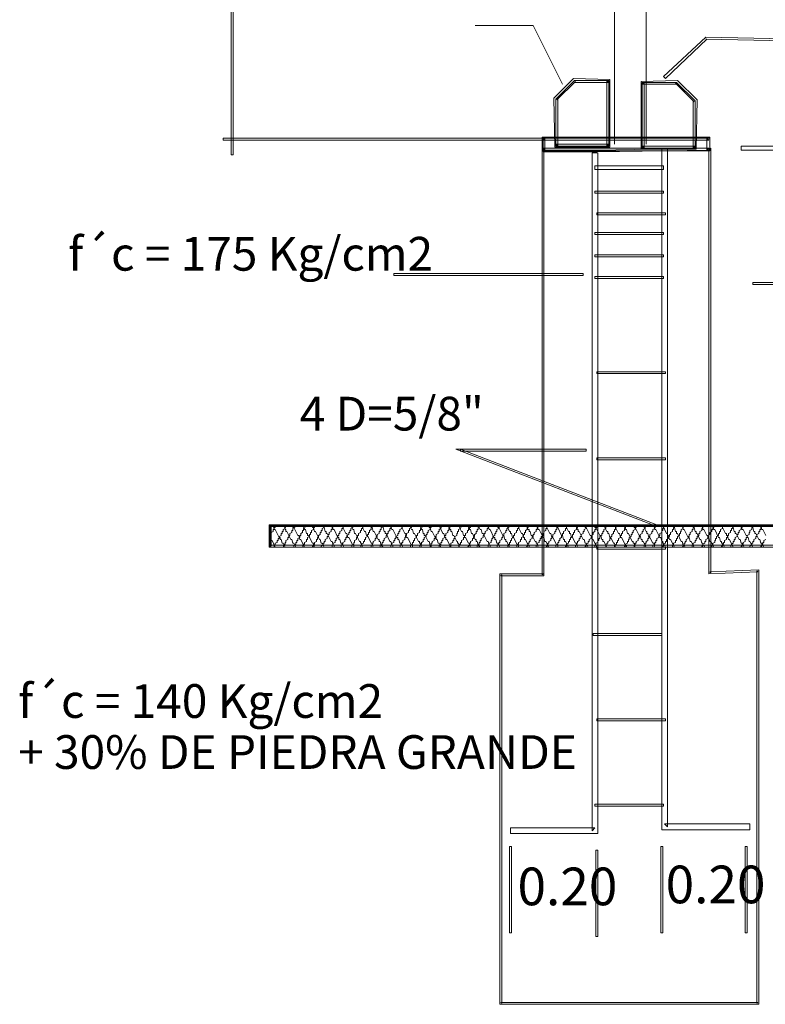
# Model space of a CAD drawing. Units: millimetres. Extents: x 183167 to 195162, y 8940345 to 8944198.
# Drawn here: x 192637 to 192831, y 8943677 to 8943934 of the extents above; entities that cross this region are included whole.
import ezdxf

# ---------------------------------------------------------------- set-up
doc = ezdxf.new("R2010")
doc.units = ezdxf.units.MM
doc.styles.add('WMF-Arial Narrow0', font='ARIALNB.TTF')
doc.styles.add('WMF-NewsGoth Cn BT1', font='txt')

msp = doc.modelspace()

# ---------------------------------------------------------------- linework, layer by layer
at = {"color": 7, "lineweight": 0}
for points in [[(192691.765, 8944157.542), (192691.765, 8943898.294), (192692.276, 8943898.294), (192692.276, 8944157.542), (192691.765, 8944157.542), (192691.765, 8944157.542)], [(192791.633, 8943901.103), (192791.633, 8943959.338), (192794.187, 8943958.317), (192795.719, 8943960.36), (192798.274, 8943960.36), (192799.806, 8943960.36), (192799.806, 8943901.103)], [(192755.364, 8943932.009), (192770.433, 8943932.009), (192778.096, 8943916.684)], [(192804.914, 8943918.216), (192815.642, 8943928.433), (192815.387, 8943928.433), (192865.448, 8943927.411), (192865.448, 8943927.922), (192815.387, 8943928.944), (192804.404, 8943918.727), (192804.914, 8943918.216), (192804.914, 8943918.216)], [(192789.589, 8943900.592), (192790.1, 8943901.103), (192776.308, 8943901.103), (192776.819, 8943900.592), (192776.819, 8943912.852), (192776.563, 8943912.597), (192781.416, 8943917.45), (192781.161, 8943917.194), (192790.1, 8943917.194), (192789.589, 8943917.705), (192789.589, 8943900.592), (192790.356, 8943900.337), (192790.356, 8943917.961), (192780.905, 8943918.216), (192775.797, 8943913.108), (192776.052, 8943900.337), (192790.356, 8943900.337), (192789.589, 8943900.592), (192789.589, 8943900.592)], [(192790.1, 8943900.592), (192776.308, 8943900.592), (192776.308, 8943912.852), (192781.161, 8943917.705), (192790.1, 8943917.705), (192790.1, 8943900.592), (192790.1, 8943900.592)], [(192798.529, 8943899.826), (192812.832, 8943899.826), (192813.088, 8943912.597), (192807.979, 8943917.705), (192798.529, 8943917.45), (192798.529, 8943899.826), (192799.295, 8943900.082), (192799.295, 8943917.194), (192798.784, 8943916.684), (192807.724, 8943916.684), (192807.469, 8943916.939), (192812.322, 8943912.086), (192812.066, 8943912.342), (192812.066, 8943900.082), (192812.577, 8943900.592), (192798.784, 8943900.592), (192799.295, 8943900.082), (192798.529, 8943899.826), (192798.529, 8943899.826)], [(192798.784, 8943900.082), (192812.577, 8943900.082), (192812.577, 8943912.342), (192807.724, 8943917.194), (192798.784, 8943917.194), (192798.784, 8943900.082), (192798.784, 8943900.082)], [(192689.721, 8943902.125), (192772.732, 8943902.125), (192772.732, 8943902.636), (192689.721, 8943902.636), (192689.721, 8943902.125), (192689.721, 8943902.125)], [(192772.732, 8943902.891), (192772.732, 8943899.315), (192816.408, 8943899.315), (192816.408, 8943902.891), (192772.732, 8943902.891), (192772.987, 8943902.125), (192816.153, 8943902.125), (192815.642, 8943902.636), (192815.642, 8943899.571), (192816.153, 8943900.082), (192772.987, 8943900.082), (192773.498, 8943899.571), (192773.498, 8943902.636), (192772.987, 8943902.125), (192772.732, 8943902.891), (192772.732, 8943902.891)], [(192772.987, 8943902.636), (192816.408, 8943902.636), (192816.408, 8943899.315), (192772.987, 8943899.315), (192772.987, 8943902.636)], [(192787.035, 8943899.571), (192772.732, 8943899.571), (192772.732, 8943788.975), (192772.987, 8943789.231), (192761.749, 8943789.231), (192761.749, 8943677.103), (192829.179, 8943677.103), (192829.179, 8943790.252), (192816.408, 8943789.741), (192816.664, 8943789.486), (192816.664, 8943900.082), (192787.035, 8943899.571), (192787.035, 8943899.06), (192816.408, 8943899.571), (192816.153, 8943899.826), (192816.153, 8943789.231), (192828.924, 8943789.741), (192828.668, 8943789.997), (192828.668, 8943677.358), (192828.924, 8943677.613), (192762.004, 8943677.613), (192762.26, 8943677.358), (192762.26, 8943788.975), (192762.004, 8943788.72), (192773.243, 8943788.72), (192773.243, 8943899.315), (192772.987, 8943899.06), (192787.035, 8943899.06), (192787.035, 8943899.571), (192787.035, 8943899.571)], [(192785.758, 8943898.804), (192785.758, 8943722.311), (192786.524, 8943723.078), (192764.559, 8943723.078), (192764.559, 8943721.545), (192787.291, 8943721.545), (192787.291, 8943898.804), (192785.758, 8943898.804), (192785.758, 8943898.804)], [(192803.893, 8943899.826), (192803.893, 8943722.567), (192826.88, 8943722.567), (192826.88, 8943724.099), (192804.659, 8943724.099), (192805.425, 8943723.333), (192805.425, 8943899.826), (192803.893, 8943899.826), (192803.893, 8943899.826)], [(192900.185, 8943900.592), (192824.582, 8943900.592), (192824.582, 8943899.571), (192900.185, 8943899.571), (192900.185, 8943900.592), (192900.185, 8943900.592)], [(192786.524, 8943894.462), (192804.404, 8943894.462), (192804.404, 8943895.484), (192786.524, 8943895.484), (192786.524, 8943894.462), (192786.524, 8943894.462)], [(192786.524, 8943888.332), (192804.404, 8943888.332), (192804.404, 8943888.843), (192786.524, 8943888.843), (192786.524, 8943888.332), (192786.524, 8943888.332)], [(192787.035, 8943882.713), (192804.914, 8943882.713), (192804.914, 8943883.224), (192787.035, 8943883.224), (192787.035, 8943882.713), (192787.035, 8943882.713)], [(192786.524, 8943877.605), (192804.404, 8943877.605), (192804.404, 8943878.116), (192786.524, 8943878.116), (192786.524, 8943877.605), (192786.524, 8943877.605)], [(192786.524, 8943871.73), (192804.404, 8943871.73), (192804.404, 8943872.241), (192786.524, 8943872.241), (192786.524, 8943871.73), (192786.524, 8943871.73)], [(192783.459, 8943867.388), (192734.164, 8943867.388), (192734.164, 8943866.877), (192783.459, 8943866.877), (192783.459, 8943867.388), (192783.459, 8943867.388)], [(192786.524, 8943866.111), (192804.404, 8943866.111), (192804.404, 8943866.622), (192786.524, 8943866.622), (192786.524, 8943866.111), (192786.524, 8943866.111)], [(192897.886, 8943865.089), (192827.647, 8943865.089), (192827.647, 8943864.579), (192897.886, 8943864.579), (192897.886, 8943865.089), (192897.886, 8943865.089)], [(192787.035, 8943841.336), (192804.914, 8943841.336), (192804.914, 8943841.846), (192787.035, 8943841.846), (192787.035, 8943841.336), (192787.035, 8943841.336)], [(192784.226, 8943821.669), (192750.255, 8943821.669), (192802.616, 8943801.491), (192802.616, 8943802.001), (192751.532, 8943821.669), (192751.532, 8943821.158), (192784.226, 8943821.158), (192784.226, 8943821.669), (192784.226, 8943821.669)], [(192787.035, 8943818.859), (192804.914, 8943818.859), (192804.914, 8943819.37), (192787.035, 8943819.37), (192787.035, 8943818.859), (192787.035, 8943818.859)], [(192701.726, 8943802.001), (192701.726, 8943796.127), (193127.506, 8943796.127), (193127.506, 8943802.001), (192701.726, 8943802.001), (192701.981, 8943801.491), (193127.251, 8943801.491), (193126.995, 8943801.746), (193126.995, 8943796.382), (193127.251, 8943796.638), (192701.981, 8943796.638), (192702.237, 8943796.382), (192702.237, 8943801.746), (192701.981, 8943801.491), (192701.726, 8943802.001), (192701.726, 8943802.001)], [(192701.981, 8943801.746), (192701.981, 8943796.127), (193127.506, 8943796.127), (193127.506, 8943801.746), (192701.981, 8943801.746), (192701.981, 8943801.746)], [(192701.981, 8943801.746), (192701.981, 8943799.447), (192702.237, 8943799.447), (192702.237, 8943799.958), (192702.748, 8943800.213), (192702.748, 8943800.724), (192703.003, 8943800.724), (192703.003, 8943801.235), (192703.258, 8943801.235), (192703.258, 8943801.746), (192701.981, 8943801.746), (192701.981, 8943801.746)], [(192701.981, 8943801.746), (192701.981, 8943798.426), (192702.237, 8943798.426), (192702.237, 8943797.915), (192702.492, 8943797.915), (192703.258, 8943796.127), (192705.813, 8943796.127), (192705.302, 8943797.148), (192705.046, 8943797.148), (192704.791, 8943798.17), (192704.536, 8943798.17), (192704.536, 8943798.681), (192704.28, 8943798.681), (192703.258, 8943800.724), (192703.003, 8943800.724), (192702.748, 8943801.746), (192701.981, 8943801.746), (192701.981, 8943801.746)], [(192706.068, 8943801.746), (192705.813, 8943800.98), (192705.302, 8943800.724), (192705.302, 8943800.213), (192705.046, 8943800.213), (192705.046, 8943799.703), (192704.791, 8943799.703), (192704.791, 8943799.192), (192704.28, 8943798.936), (192704.28, 8943798.426), (192704.025, 8943798.426), (192704.025, 8943797.915), (192703.769, 8943797.915), (192703.769, 8943797.404), (192703.258, 8943797.148), (192703.258, 8943796.638), (192703.003, 8943796.638), (192703.003, 8943796.127), (192705.302, 8943796.127), (192705.557, 8943796.893), (192705.813, 8943796.893), (192705.813, 8943797.404), (192706.068, 8943797.404), (192706.068, 8943797.915), (192706.579, 8943798.17), (192706.579, 8943798.681), (192706.834, 8943798.681), (192706.834, 8943799.192), (192707.09, 8943799.192), (192707.09, 8943799.703), (192707.601, 8943799.958), (192707.601, 8943800.469), (192707.856, 8943800.469), (192707.856, 8943800.98), (192708.367, 8943801.235), (192708.367, 8943801.746), (192706.068, 8943801.746), (192706.068, 8943801.746)], [(192705.557, 8943801.746), (192705.813, 8943800.724), (192706.068, 8943800.724), (192706.068, 8943800.213), (192706.323, 8943800.213), (192707.345, 8943798.17), (192707.601, 8943798.17), (192707.856, 8943797.148), (192708.111, 8943797.148), (192708.622, 8943796.127), (192710.921, 8943796.127), (192709.899, 8943798.17), (192709.644, 8943798.17), (192709.388, 8943799.192), (192709.133, 8943799.192), (192708.111, 8943801.235), (192707.856, 8943801.235), (192707.856, 8943801.746), (192705.557, 8943801.746), (192705.557, 8943801.746)], [(192711.176, 8943801.746), (192710.921, 8943800.98), (192710.666, 8943800.98), (192710.666, 8943800.469), (192710.41, 8943800.469), (192710.41, 8943799.958), (192709.899, 8943799.703), (192709.899, 8943799.192), (192709.644, 8943799.192), (192709.644, 8943798.681), (192709.133, 8943798.426), (192709.133, 8943797.915), (192708.878, 8943797.915), (192708.878, 8943797.404), (192708.622, 8943797.404), (192708.622, 8943796.893), (192708.111, 8943796.638), (192708.111, 8943796.127), (192710.41, 8943796.127), (192710.666, 8943796.893), (192710.921, 8943796.893), (192710.921, 8943797.404), (192711.432, 8943797.659), (192711.432, 8943798.17), (192711.687, 8943798.17), (192711.687, 8943798.681), (192712.198, 8943798.936), (192712.198, 8943799.447), (192712.453, 8943799.447), (192712.453, 8943799.958), (192712.709, 8943799.958), (192712.709, 8943800.469), (192713.22, 8943800.724), (192713.22, 8943801.235), (192713.475, 8943801.235), (192713.475, 8943801.746), (192711.176, 8943801.746), (192711.176, 8943801.746)], [(192710.41, 8943801.746), (192710.921, 8943800.724), (192711.176, 8943800.724), (192711.432, 8943799.703), (192711.687, 8943799.703), (192711.687, 8943799.192), (192711.943, 8943799.192), (192712.964, 8943797.148), (192713.22, 8943797.148), (192713.475, 8943796.127), (192716.029, 8943796.127), (192715.518, 8943797.148), (192715.263, 8943797.148), (192715.008, 8943798.17), (192714.752, 8943798.17), (192713.731, 8943800.213), (192713.475, 8943800.213), (192713.22, 8943801.235), (192712.964, 8943801.235), (192712.964, 8943801.746), (192710.41, 8943801.746), (192710.41, 8943801.746)], [(192716.029, 8943801.746), (192716.029, 8943801.235), (192715.518, 8943800.98), (192715.518, 8943800.469), (192715.263, 8943800.469), (192715.263, 8943799.958), (192715.008, 8943799.958), (192715.008, 8943799.447), (192714.497, 8943799.192), (192714.497, 8943798.681), (192714.241, 8943798.681), (192714.241, 8943798.17), (192713.986, 8943798.17), (192713.986, 8943797.659), (192713.475, 8943797.404), (192713.475, 8943796.893), (192713.22, 8943796.893), (192713.22, 8943796.382), (192712.964, 8943796.382), (192712.964, 8943796.127), (192715.263, 8943796.127), (192715.263, 8943796.382), (192715.774, 8943796.638), (192715.774, 8943797.148), (192716.029, 8943797.148), (192716.029, 8943797.659), (192716.285, 8943797.659), (192716.285, 8943798.17), (192716.796, 8943798.426), (192716.796, 8943798.936), (192717.051, 8943798.936), (192717.051, 8943799.447), (192717.306, 8943799.447), (192717.306, 8943799.958), (192717.817, 8943800.213), (192717.817, 8943800.724), (192718.073, 8943800.724), (192718.073, 8943801.235), (192718.583, 8943801.746), (192716.029, 8943801.746), (192716.029, 8943801.746)], [(192715.518, 8943801.746), (192716.029, 8943801.235), (192716.285, 8943800.213), (192716.54, 8943800.213), (192716.54, 8943799.703), (192716.796, 8943799.703), (192717.817, 8943797.659), (192718.073, 8943797.659), (192718.328, 8943796.638), (192718.583, 8943796.638), (192718.583, 8943796.127), (192721.138, 8943796.127), (192720.627, 8943797.148), (192720.371, 8943797.148), (192720.116, 8943798.17), (192719.861, 8943798.17), (192719.861, 8943798.681), (192719.605, 8943798.681), (192718.583, 8943800.724), (192718.328, 8943800.724), (192718.073, 8943801.746), (192715.518, 8943801.746), (192715.518, 8943801.746)], [(192721.138, 8943801.746), (192720.882, 8943800.98), (192720.627, 8943800.98), (192720.627, 8943800.469), (192720.116, 8943800.213), (192720.116, 8943799.703), (192719.861, 8943799.703), (192719.861, 8943799.192), (192719.605, 8943799.192), (192719.605, 8943798.681), (192719.094, 8943798.426), (192719.094, 8943797.915), (192718.839, 8943797.915), (192718.839, 8943797.404), (192718.328, 8943797.148), (192718.328, 8943796.638), (192718.073, 8943796.638), (192718.073, 8943796.127), (192720.371, 8943796.127), (192720.627, 8943796.893), (192720.882, 8943796.893), (192720.882, 8943797.404), (192721.393, 8943797.659), (192721.393, 8943798.17), (192721.648, 8943798.17), (192721.648, 8943798.681), (192721.904, 8943798.681), (192721.904, 8943799.192), (192722.415, 8943799.447), (192722.415, 8943799.958), (192722.67, 8943799.958), (192722.67, 8943800.469), (192722.926, 8943800.469), (192722.926, 8943800.98), (192723.436, 8943801.235), (192723.436, 8943801.746), (192721.138, 8943801.746), (192721.138, 8943801.746)], [(192720.627, 8943801.746), (192721.648, 8943799.703), (192721.904, 8943799.703), (192722.159, 8943798.681), (192722.415, 8943798.681), (192723.436, 8943796.638), (192723.692, 8943796.638), (192723.692, 8943796.127), (192725.991, 8943796.127), (192725.735, 8943797.148), (192725.48, 8943797.148), (192725.48, 8943797.659), (192725.224, 8943797.659), (192724.203, 8943799.703), (192723.947, 8943799.703), (192723.692, 8943800.724), (192723.436, 8943800.724), (192722.926, 8943801.746), (192720.627, 8943801.746), (192720.627, 8943801.746)], [(192726.246, 8943801.746), (192725.991, 8943800.98), (192725.735, 8943800.98), (192725.735, 8943800.469), (192725.48, 8943800.469), (192725.48, 8943799.958), (192724.969, 8943799.703), (192724.969, 8943799.192), (192724.714, 8943799.192), (192724.714, 8943798.681), (192724.458, 8943798.681), (192724.458, 8943798.17), (192723.947, 8943797.915), (192723.947, 8943797.404), (192723.692, 8943797.404), (192723.692, 8943796.893), (192723.181, 8943796.638), (192723.181, 8943796.127), (192725.48, 8943796.127), (192725.735, 8943796.893), (192726.246, 8943797.148), (192726.246, 8943797.659), (192726.501, 8943797.659), (192726.501, 8943798.17), (192726.757, 8943798.17), (192726.757, 8943798.681), (192727.268, 8943798.936), (192727.268, 8943799.447), (192727.523, 8943799.447), (192727.523, 8943799.958), (192727.779, 8943799.958), (192727.779, 8943800.469), (192728.289, 8943800.724), (192728.289, 8943801.235), (192728.545, 8943801.235), (192728.545, 8943801.746), (192726.246, 8943801.746), (192726.246, 8943801.746)], [(192725.735, 8943801.746), (192726.501, 8943800.213), (192726.757, 8943800.213), (192727.012, 8943799.192), (192727.268, 8943799.192), (192728.289, 8943797.148), (192728.545, 8943797.148), (192728.8, 8943796.127), (192731.354, 8943796.127), (192730.844, 8943796.638), (192730.588, 8943797.659), (192730.333, 8943797.659), (192730.333, 8943798.17), (192730.077, 8943798.17), (192729.056, 8943800.213), (192728.8, 8943800.213), (192728.545, 8943801.235), (192728.289, 8943801.235), (192728.034, 8943801.746), (192725.735, 8943801.746), (192725.735, 8943801.746)], [(192731.354, 8943801.746), (192731.354, 8943801.491), (192730.844, 8943801.235), (192730.844, 8943800.724), (192730.588, 8943800.724), (192730.588, 8943800.213), (192730.333, 8943800.213), (192730.333, 8943799.703), (192729.822, 8943799.447), (192729.822, 8943798.936), (192729.566, 8943798.936), (192729.566, 8943798.426), (192729.311, 8943798.426), (192729.311, 8943797.915), (192728.8, 8943797.659), (192728.8, 8943797.148), (192728.545, 8943797.148), (192728.545, 8943796.638), (192728.289, 8943796.638), (192728.289, 8943796.127), (192730.588, 8943796.127), (192730.588, 8943796.638), (192731.099, 8943796.893), (192731.099, 8943797.404), (192731.354, 8943797.404), (192731.354, 8943797.915), (192731.61, 8943797.915), (192731.61, 8943798.426), (192732.121, 8943798.681), (192732.121, 8943799.192), (192732.376, 8943799.192), (192732.376, 8943799.703), (192732.631, 8943799.703), (192732.631, 8943800.213), (192733.142, 8943800.469), (192733.142, 8943800.98), (192733.398, 8943800.98), (192733.398, 8943801.491), (192733.653, 8943801.491), (192733.653, 8943801.746), (192731.354, 8943801.746), (192731.354, 8943801.746)], [(192730.844, 8943801.746), (192731.354, 8943801.235), (192731.61, 8943800.213), (192731.865, 8943800.213), (192731.865, 8943799.703), (192732.121, 8943799.703), (192733.142, 8943797.659), (192733.398, 8943797.659), (192733.653, 8943796.638), (192733.909, 8943796.638), (192733.909, 8943796.127), (192736.463, 8943796.127), (192735.952, 8943797.148), (192735.696, 8943797.148), (192735.441, 8943798.17), (192735.186, 8943798.17), (192735.186, 8943798.681), (192734.93, 8943798.681), (192733.909, 8943800.724), (192733.653, 8943800.724), (192733.398, 8943801.746), (192730.844, 8943801.746), (192730.844, 8943801.746)], [(192736.463, 8943801.746), (192736.207, 8943800.98), (192735.696, 8943800.724), (192735.696, 8943800.213), (192735.441, 8943800.213), (192735.441, 8943799.703), (192735.186, 8943799.703), (192735.186, 8943799.192), (192734.675, 8943798.936), (192734.675, 8943798.426), (192734.419, 8943798.426), (192734.419, 8943797.915), (192734.164, 8943797.915), (192734.164, 8943797.404), (192733.653, 8943797.148), (192733.653, 8943796.638), (192733.398, 8943796.638), (192733.398, 8943796.127), (192735.696, 8943796.127), (192735.952, 8943796.893), (192736.207, 8943796.893), (192736.207, 8943797.404), (192736.463, 8943797.404), (192736.463, 8943797.915), (192736.974, 8943798.17), (192736.974, 8943798.681), (192737.229, 8943798.681), (192737.229, 8943799.192), (192737.484, 8943799.192), (192737.484, 8943799.703), (192737.995, 8943799.958), (192737.995, 8943800.469), (192738.251, 8943800.469), (192738.251, 8943800.98), (192738.761, 8943801.235), (192738.761, 8943801.746), (192736.463, 8943801.746), (192736.463, 8943801.746)], [(192735.952, 8943801.746), (192736.974, 8943799.703), (192737.229, 8943799.703), (192737.484, 8943798.681), (192737.74, 8943798.681), (192738.761, 8943796.638), (192739.017, 8943796.638), (192739.017, 8943796.127), (192741.316, 8943796.127), (192741.06, 8943797.148), (192740.805, 8943797.148), (192740.805, 8943797.659), (192740.549, 8943797.659), (192739.528, 8943799.703), (192739.272, 8943799.703), (192739.017, 8943800.724), (192738.761, 8943800.724), (192738.251, 8943801.746), (192735.952, 8943801.746), (192735.952, 8943801.746)], [(192741.571, 8943801.746), (192741.316, 8943800.98), (192741.06, 8943800.98), (192741.06, 8943800.469), (192740.805, 8943800.469), (192740.805, 8943799.958), (192740.294, 8943799.703), (192740.294, 8943799.192), (192740.039, 8943799.192), (192740.039, 8943798.681), (192739.528, 8943798.426), (192739.528, 8943797.915), (192739.272, 8943797.915), (192739.272, 8943797.404), (192739.017, 8943797.404), (192739.017, 8943796.893), (192738.506, 8943796.638), (192738.506, 8943796.127), (192740.805, 8943796.127), (192741.06, 8943796.893), (192741.316, 8943796.893), (192741.316, 8943797.404), (192741.826, 8943797.659), (192741.826, 8943798.17), (192742.082, 8943798.17), (192742.082, 8943798.681), (192742.593, 8943798.936), (192742.593, 8943799.447), (192742.848, 8943799.447), (192742.848, 8943799.958), (192743.104, 8943799.958), (192743.104, 8943800.469), (192743.614, 8943800.724), (192743.614, 8943801.235), (192743.87, 8943801.235), (192743.87, 8943801.746), (192741.571, 8943801.746), (192741.571, 8943801.746)], [(192740.805, 8943801.746), (192741.316, 8943800.724), (192741.571, 8943800.724), (192741.826, 8943799.703), (192742.082, 8943799.703), (192742.082, 8943799.192), (192742.337, 8943799.192), (192743.104, 8943797.659), (192743.359, 8943797.659), (192743.614, 8943796.638), (192743.87, 8943796.638), (192743.87, 8943796.127), (192746.424, 8943796.127), (192745.913, 8943797.148), (192745.658, 8943797.148), (192745.402, 8943798.17), (192745.147, 8943798.17), (192745.147, 8943798.681), (192744.891, 8943798.681), (192744.125, 8943800.213), (192743.87, 8943800.213), (192743.614, 8943801.235), (192743.359, 8943801.235), (192743.359, 8943801.746), (192740.805, 8943801.746), (192740.805, 8943801.746)], [(192746.679, 8943801.746), (192746.424, 8943800.98), (192745.913, 8943800.724), (192745.913, 8943800.213), (192745.658, 8943800.213), (192745.658, 8943799.703), (192745.147, 8943799.447), (192745.147, 8943798.936), (192744.891, 8943798.936), (192744.891, 8943798.426), (192744.636, 8943798.426), (192744.636, 8943797.915), (192744.125, 8943797.659), (192744.125, 8943797.148), (192743.87, 8943797.148), (192743.87, 8943796.638), (192743.614, 8943796.638), (192743.614, 8943796.127), (192745.913, 8943796.127), (192745.913, 8943796.638), (192746.424, 8943796.893), (192746.424, 8943797.404), (192746.679, 8943797.404), (192746.679, 8943797.915), (192746.935, 8943797.915), (192746.935, 8943798.426), (192747.446, 8943798.681), (192747.446, 8943799.192), (192747.701, 8943799.192), (192747.701, 8943799.703), (192748.212, 8943799.958), (192748.212, 8943800.469), (192748.467, 8943800.469), (192748.467, 8943800.98), (192748.723, 8943800.98), (192748.723, 8943801.491), (192748.978, 8943801.491), (192748.978, 8943801.746), (192746.679, 8943801.746), (192746.679, 8943801.746)], [(192745.913, 8943801.746), (192746.935, 8943799.703), (192747.19, 8943799.703), (192747.446, 8943798.681), (192747.701, 8943798.681), (192747.701, 8943798.17), (192747.956, 8943798.17), (192748.723, 8943796.638), (192748.978, 8943796.638), (192748.978, 8943796.127), (192751.277, 8943796.127), (192751.021, 8943797.148), (192750.766, 8943797.148), (192750.766, 8943797.659), (192750.511, 8943797.659), (192749.744, 8943799.192), (192749.489, 8943799.192), (192749.234, 8943800.213), (192748.978, 8943800.213), (192748.978, 8943800.724), (192748.723, 8943800.724), (192748.212, 8943801.746), (192745.913, 8943801.746), (192745.913, 8943801.746)], [(192751.788, 8943801.746), (192751.532, 8943800.98), (192751.021, 8943800.724), (192751.021, 8943800.213), (192750.766, 8943800.213), (192750.766, 8943799.703), (192750.511, 8943799.703), (192750.511, 8943799.192), (192750, 8943798.936), (192750, 8943798.426), (192749.744, 8943798.426), (192749.744, 8943797.915), (192749.489, 8943797.915), (192749.489, 8943797.404), (192748.978, 8943797.148), (192748.978, 8943796.638), (192748.723, 8943796.638), (192748.723, 8943796.127), (192751.021, 8943796.127), (192751.277, 8943796.893), (192751.532, 8943796.893), (192751.532, 8943797.404), (192751.788, 8943797.404), (192751.788, 8943797.915), (192752.299, 8943798.17), (192752.299, 8943798.681), (192752.554, 8943798.681), (192752.554, 8943799.192), (192752.809, 8943799.192), (192752.809, 8943799.703), (192753.32, 8943799.958), (192753.32, 8943800.469), (192753.576, 8943800.469), (192753.576, 8943800.98), (192754.086, 8943801.235), (192754.086, 8943801.746), (192751.788, 8943801.746), (192751.788, 8943801.746)], [(192751.021, 8943801.746), (192751.788, 8943800.213), (192752.043, 8943800.213), (192752.299, 8943799.192), (192752.554, 8943799.192), (192752.554, 8943798.681), (192752.809, 8943798.681), (192753.576, 8943797.148), (192753.831, 8943797.148), (192754.086, 8943796.127), (192756.641, 8943796.127), (192756.13, 8943796.638), (192755.874, 8943797.659), (192755.619, 8943797.659), (192755.619, 8943798.17), (192755.364, 8943798.17), (192754.597, 8943799.703), (192754.342, 8943799.703), (192754.086, 8943800.724), (192753.831, 8943800.724), (192753.831, 8943801.235), (192753.576, 8943801.235), (192753.32, 8943801.746), (192751.021, 8943801.746), (192751.021, 8943801.746)], [(192756.641, 8943801.746), (192756.641, 8943801.491), (192756.13, 8943801.235), (192756.13, 8943800.724), (192755.874, 8943800.724), (192755.874, 8943800.213), (192755.619, 8943800.213), (192755.619, 8943799.703), (192755.108, 8943799.447), (192755.108, 8943798.936), (192754.853, 8943798.936), (192754.853, 8943798.426), (192754.597, 8943798.426), (192754.597, 8943797.915), (192754.086, 8943797.659), (192754.086, 8943797.148), (192753.831, 8943797.148), (192753.831, 8943796.638), (192753.32, 8943796.127), (192755.874, 8943796.127), (192755.874, 8943796.638), (192756.385, 8943796.893), (192756.385, 8943797.404), (192756.641, 8943797.404), (192756.641, 8943797.915), (192756.896, 8943797.915), (192756.896, 8943798.426), (192757.407, 8943798.681), (192757.407, 8943799.192), (192757.662, 8943799.192), (192757.662, 8943799.703), (192757.918, 8943799.703), (192757.918, 8943800.213), (192758.429, 8943800.469), (192758.429, 8943800.98), (192758.684, 8943800.98), (192758.684, 8943801.491), (192758.939, 8943801.491), (192758.939, 8943801.746), (192756.641, 8943801.746), (192756.641, 8943801.746)], [(192756.13, 8943801.746), (192756.641, 8943800.724), (192756.896, 8943800.724), (192757.151, 8943799.703), (192757.407, 8943799.703), (192758.429, 8943797.659), (192758.684, 8943797.659), (192758.939, 8943796.638), (192759.195, 8943796.638), (192759.195, 8943796.127), (192761.749, 8943796.127), (192761.238, 8943797.148), (192760.983, 8943797.148), (192760.727, 8943798.17), (192760.472, 8943798.17), (192760.472, 8943798.681), (192760.216, 8943798.681), (192759.195, 8943800.724), (192758.939, 8943800.724), (192758.684, 8943801.746), (192756.13, 8943801.746), (192756.13, 8943801.746)], [(192761.749, 8943801.746), (192761.494, 8943800.98), (192760.983, 8943800.724), (192760.983, 8943800.213), (192760.727, 8943800.213), (192760.727, 8943799.703), (192760.472, 8943799.703), (192760.472, 8943799.192), (192759.961, 8943798.936), (192759.961, 8943798.426), (192759.706, 8943798.426), (192759.706, 8943797.915), (192759.45, 8943797.915), (192759.45, 8943797.404), (192758.939, 8943797.148), (192758.939, 8943796.638), (192758.684, 8943796.638), (192758.684, 8943796.127), (192760.983, 8943796.127), (192761.238, 8943796.893), (192761.494, 8943796.893), (192761.494, 8943797.404), (192761.749, 8943797.404), (192761.749, 8943797.915), (192762.26, 8943798.17), (192762.26, 8943798.681), (192762.515, 8943798.681), (192762.515, 8943799.192), (192762.771, 8943799.192), (192762.771, 8943799.703), (192763.281, 8943799.958), (192763.281, 8943800.469), (192763.537, 8943800.469), (192763.537, 8943800.98), (192764.048, 8943801.235), (192764.048, 8943801.746), (192761.749, 8943801.746), (192761.749, 8943801.746)], [(192761.238, 8943801.746), (192761.238, 8943801.235), (192761.494, 8943801.235), (192762.515, 8943799.192), (192762.771, 8943799.192), (192763.026, 8943798.17), (192763.281, 8943798.17), (192763.281, 8943797.659), (192763.537, 8943797.659), (192764.303, 8943796.127), (192766.602, 8943796.127), (192766.602, 8943796.638), (192766.346, 8943796.638), (192765.325, 8943798.681), (192765.069, 8943798.681), (192764.814, 8943799.703), (192764.559, 8943799.703), (192764.559, 8943800.213), (192764.303, 8943800.213), (192763.537, 8943801.746), (192761.238, 8943801.746), (192761.238, 8943801.746)], [(192766.857, 8943801.746), (192766.602, 8943800.98), (192766.346, 8943800.98), (192766.346, 8943800.469), (192766.091, 8943800.469), (192766.091, 8943799.958), (192765.58, 8943799.703), (192765.58, 8943799.192), (192765.325, 8943799.192), (192765.325, 8943798.681), (192764.814, 8943798.426), (192764.814, 8943797.915), (192764.559, 8943797.915), (192764.559, 8943797.404), (192764.303, 8943797.404), (192764.303, 8943796.893), (192763.792, 8943796.638), (192763.792, 8943796.127), (192766.091, 8943796.127), (192766.346, 8943796.893), (192766.602, 8943796.893), (192766.602, 8943797.404), (192767.113, 8943797.659), (192767.113, 8943798.17), (192767.368, 8943798.17), (192767.368, 8943798.681), (192767.879, 8943798.936), (192767.879, 8943799.447), (192768.134, 8943799.447), (192768.134, 8943799.958), (192768.39, 8943799.958), (192768.39, 8943800.469), (192768.901, 8943800.724), (192768.901, 8943801.235), (192769.156, 8943801.235), (192769.156, 8943801.746), (192766.857, 8943801.746), (192766.857, 8943801.746)], [(192766.346, 8943801.746), (192767.368, 8943799.703), (192767.624, 8943799.703), (192767.879, 8943798.681), (192768.134, 8943798.681), (192768.134, 8943798.17), (192768.39, 8943798.17), (192769.156, 8943796.638), (192769.411, 8943796.638), (192769.411, 8943796.127), (192771.71, 8943796.127), (192771.455, 8943797.148), (192771.199, 8943797.148), (192771.199, 8943797.659), (192770.944, 8943797.659), (192770.178, 8943799.192), (192769.922, 8943799.192), (192769.667, 8943800.213), (192769.411, 8943800.213), (192769.411, 8943800.724), (192769.156, 8943800.724), (192768.645, 8943801.746), (192766.346, 8943801.746), (192766.346, 8943801.746)], [(192771.966, 8943801.746), (192771.966, 8943801.491), (192771.455, 8943801.235), (192771.455, 8943800.724), (192771.199, 8943800.724), (192771.199, 8943800.213), (192770.689, 8943799.958), (192770.689, 8943799.447), (192770.433, 8943799.447), (192770.433, 8943798.936), (192770.178, 8943798.936), (192770.178, 8943798.426), (192769.667, 8943798.17), (192769.667, 8943797.659), (192769.411, 8943797.659), (192769.411, 8943797.148), (192769.156, 8943797.148), (192769.156, 8943796.638), (192768.645, 8943796.127), (192771.199, 8943796.127), (192771.199, 8943796.638), (192771.455, 8943796.638), (192771.455, 8943797.148), (192771.966, 8943797.404), (192771.966, 8943797.915), (192772.221, 8943797.915), (192772.221, 8943798.426), (192772.476, 8943798.426), (192772.476, 8943798.936), (192772.987, 8943799.192), (192772.987, 8943799.703), (192773.243, 8943799.703), (192773.243, 8943800.213), (192773.754, 8943800.469), (192773.754, 8943800.98), (192774.009, 8943800.98), (192774.009, 8943801.491), (192774.264, 8943801.491), (192774.264, 8943801.746), (192771.966, 8943801.746), (192771.966, 8943801.746)], [(192771.455, 8943801.746), (192771.71, 8943800.724), (192771.966, 8943800.724), (192772.987, 8943798.681), (192773.243, 8943798.681), (192773.498, 8943797.659), (192773.754, 8943797.659), (192774.52, 8943796.127), (192776.819, 8943796.127), (192776.819, 8943796.638), (192776.563, 8943796.638), (192775.541, 8943798.681), (192775.286, 8943798.681), (192775.031, 8943799.703), (192774.775, 8943799.703), (192773.754, 8943801.746), (192771.455, 8943801.746), (192771.455, 8943801.746)], [(192777.074, 8943801.746), (192777.074, 8943801.491), (192776.563, 8943801.235), (192776.563, 8943800.724), (192776.308, 8943800.724), (192776.308, 8943800.213), (192776.052, 8943800.213), (192776.052, 8943799.703), (192775.541, 8943799.447), (192775.541, 8943798.936), (192775.286, 8943798.936), (192775.286, 8943798.426), (192775.031, 8943798.426), (192775.031, 8943797.915), (192774.52, 8943797.659), (192774.52, 8943797.148), (192774.264, 8943797.148), (192774.264, 8943796.638), (192773.754, 8943796.127), (192776.308, 8943796.127), (192776.308, 8943796.638), (192776.819, 8943796.893), (192776.819, 8943797.404), (192777.074, 8943797.404), (192777.074, 8943797.915), (192777.329, 8943797.915), (192777.329, 8943798.426), (192777.84, 8943798.681), (192777.84, 8943799.192), (192778.096, 8943799.192), (192778.096, 8943799.703), (192778.351, 8943799.703), (192778.351, 8943800.213), (192778.862, 8943800.469), (192778.862, 8943800.98), (192779.117, 8943800.98), (192779.117, 8943801.491), (192779.373, 8943801.491), (192779.373, 8943801.746), (192777.074, 8943801.746), (192777.074, 8943801.746)], [(192776.563, 8943801.746), (192776.563, 8943801.235), (192776.819, 8943801.235), (192777.84, 8943799.192), (192778.096, 8943799.192), (192778.351, 8943798.17), (192778.606, 8943798.17), (192778.606, 8943797.659), (192778.862, 8943797.659), (192779.628, 8943796.127), (192781.927, 8943796.127), (192781.671, 8943797.148), (192781.416, 8943797.148), (192780.65, 8943798.681), (192780.394, 8943798.681), (192780.139, 8943799.703), (192779.884, 8943799.703), (192779.884, 8943800.213), (192779.628, 8943800.213), (192778.862, 8943801.746), (192776.563, 8943801.746), (192776.563, 8943801.746)], [(192781.927, 8943801.746), (192781.927, 8943801.235), (192781.671, 8943801.235), (192781.671, 8943800.724), (192781.161, 8943800.469), (192781.161, 8943799.958), (192780.905, 8943799.958), (192780.905, 8943799.447), (192780.65, 8943799.447), (192780.65, 8943798.936), (192780.139, 8943798.681), (192780.139, 8943798.17), (192779.884, 8943798.17), (192779.884, 8943797.659), (192779.628, 8943797.659), (192779.628, 8943797.148), (192779.117, 8943796.893), (192779.117, 8943796.382), (192778.862, 8943796.382), (192778.862, 8943796.127), (192781.416, 8943796.127), (192781.416, 8943796.638), (192781.671, 8943796.638), (192781.671, 8943797.148), (192781.927, 8943797.148), (192781.927, 8943797.659), (192782.438, 8943797.915), (192782.438, 8943798.426), (192782.693, 8943798.426), (192782.693, 8943798.936), (192782.949, 8943798.936), (192782.949, 8943799.447), (192783.459, 8943799.703), (192783.459, 8943800.213), (192783.715, 8943800.213), (192783.715, 8943800.724), (192784.226, 8943800.98), (192784.226, 8943801.491), (192784.481, 8943801.491), (192784.481, 8943801.746), (192781.927, 8943801.746), (192781.927, 8943801.746)], [(192781.671, 8943801.746), (192781.927, 8943800.724), (192782.182, 8943800.724), (192782.182, 8943800.213), (192782.438, 8943800.213), (192783.459, 8943798.17), (192783.715, 8943798.17), (192783.97, 8943797.148), (192784.226, 8943797.148), (192784.736, 8943796.127), (192787.035, 8943796.127), (192786.014, 8943798.17), (192785.758, 8943798.17), (192785.503, 8943799.192), (192785.247, 8943799.192), (192784.226, 8943801.235), (192783.97, 8943801.235), (192783.97, 8943801.746), (192781.671, 8943801.746), (192781.671, 8943801.746)], [(192787.035, 8943801.746), (192787.035, 8943801.235), (192786.78, 8943801.235), (192786.78, 8943800.724), (192786.524, 8943800.724), (192786.524, 8943800.213), (192786.014, 8943799.958), (192786.014, 8943799.447), (192785.758, 8943799.447), (192785.758, 8943798.936), (192785.503, 8943798.936), (192785.503, 8943798.426), (192784.992, 8943798.17), (192784.992, 8943797.659), (192784.736, 8943797.659), (192784.736, 8943797.148), (192784.226, 8943796.893), (192784.226, 8943796.382), (192783.97, 8943796.382), (192783.97, 8943796.127), (192786.524, 8943796.127), (192786.524, 8943796.638), (192786.78, 8943796.638), (192786.78, 8943797.148), (192787.291, 8943797.404), (192787.291, 8943797.915), (192787.546, 8943797.915), (192787.546, 8943798.426), (192787.801, 8943798.426), (192787.801, 8943798.936), (192788.312, 8943799.192), (192788.312, 8943799.703), (192788.568, 8943799.703), (192788.568, 8943800.213), (192788.823, 8943800.213), (192788.823, 8943800.724), (192789.334, 8943800.98), (192789.334, 8943801.491), (192789.589, 8943801.491), (192789.589, 8943801.746), (192787.035, 8943801.746), (192787.035, 8943801.746)], [(192786.524, 8943801.746), (192786.524, 8943801.235), (192786.78, 8943801.235), (192787.801, 8943799.192), (192788.057, 8943799.192), (192788.312, 8943798.17), (192788.568, 8943798.17), (192788.568, 8943797.659), (192788.823, 8943797.659), (192789.589, 8943796.127), (192791.888, 8943796.127), (192791.633, 8943797.148), (192791.377, 8943797.148), (192790.611, 8943798.681), (192790.356, 8943798.681), (192790.1, 8943799.703), (192789.845, 8943799.703), (192789.845, 8943800.213), (192789.589, 8943800.213), (192788.823, 8943801.746), (192786.524, 8943801.746), (192786.524, 8943801.746)], [(192792.399, 8943801.746), (192792.399, 8943801.491), (192791.888, 8943801.235), (192791.888, 8943800.724), (192791.633, 8943800.724), (192791.633, 8943800.213), (192791.377, 8943800.213), (192791.377, 8943799.703), (192790.866, 8943799.447), (192790.866, 8943798.936), (192790.611, 8943798.936), (192790.611, 8943798.426), (192790.356, 8943798.426), (192790.356, 8943797.915), (192789.845, 8943797.659), (192789.845, 8943797.148), (192789.589, 8943797.148), (192789.589, 8943796.638), (192789.334, 8943796.638), (192789.334, 8943796.127), (192791.633, 8943796.127), (192791.633, 8943796.638), (192792.144, 8943796.893), (192792.144, 8943797.404), (192792.399, 8943797.404), (192792.399, 8943797.915), (192792.654, 8943797.915), (192792.654, 8943798.426), (192793.165, 8943798.681), (192793.165, 8943799.192), (192793.421, 8943799.192), (192793.421, 8943799.703), (192793.676, 8943799.703), (192793.676, 8943800.213), (192794.187, 8943800.469), (192794.187, 8943800.98), (192794.442, 8943800.98), (192794.442, 8943801.491), (192794.698, 8943801.491), (192794.698, 8943801.746), (192792.399, 8943801.746), (192792.399, 8943801.746)], [(192791.633, 8943801.746), (192792.654, 8943799.703), (192792.91, 8943799.703), (192793.165, 8943798.681), (192793.421, 8943798.681), (192794.442, 8943796.638), (192794.698, 8943796.638), (192794.698, 8943796.127), (192796.996, 8943796.127), (192796.741, 8943797.148), (192796.486, 8943797.148), (192796.486, 8943797.659), (192796.23, 8943797.659), (192795.209, 8943799.703), (192794.953, 8943799.703), (192794.698, 8943800.724), (192794.442, 8943800.724), (192793.931, 8943801.746), (192791.633, 8943801.746), (192791.633, 8943801.746)], [(192797.252, 8943801.746), (192797.252, 8943801.235), (192796.996, 8943801.235), (192796.996, 8943800.724), (192796.486, 8943800.469), (192796.486, 8943799.958), (192796.23, 8943799.958), (192796.23, 8943799.447), (192795.975, 8943799.447), (192795.975, 8943798.936), (192795.464, 8943798.681), (192795.464, 8943798.17), (192795.209, 8943798.17), (192795.209, 8943797.659), (192794.953, 8943797.659), (192794.953, 8943797.148), (192794.442, 8943796.893), (192794.442, 8943796.382), (192794.187, 8943796.382), (192794.187, 8943796.127), (192796.741, 8943796.127), (192796.741, 8943796.638), (192796.996, 8943796.638), (192796.996, 8943797.148), (192797.252, 8943797.148), (192797.252, 8943797.659), (192797.763, 8943797.915), (192797.763, 8943798.426), (192798.018, 8943798.426), (192798.018, 8943798.936), (192798.274, 8943798.936), (192798.274, 8943799.447), (192798.784, 8943799.703), (192798.784, 8943800.213), (192799.04, 8943800.213), (192799.04, 8943800.724), (192799.551, 8943800.98), (192799.551, 8943801.491), (192799.806, 8943801.491), (192799.806, 8943801.746), (192797.252, 8943801.746), (192797.252, 8943801.746)], [(192796.741, 8943801.746), (192796.741, 8943801.235), (192796.996, 8943801.235), (192798.018, 8943799.192), (192798.274, 8943799.192), (192798.529, 8943798.17), (192798.784, 8943798.17), (192798.784, 8943797.659), (192799.04, 8943797.659), (192799.806, 8943796.127), (192802.105, 8943796.127), (192801.849, 8943797.148), (192801.594, 8943797.148), (192800.828, 8943798.681), (192800.572, 8943798.681), (192800.317, 8943799.703), (192800.061, 8943799.703), (192800.061, 8943800.213), (192799.806, 8943800.213), (192799.04, 8943801.746), (192796.741, 8943801.746), (192796.741, 8943801.746)], [(192802.36, 8943801.746), (192802.105, 8943800.98), (192801.594, 8943800.724), (192801.594, 8943800.213), (192801.339, 8943800.213), (192801.339, 8943799.703), (192800.828, 8943799.447), (192800.828, 8943798.936), (192800.572, 8943798.936), (192800.572, 8943798.426), (192800.317, 8943798.426), (192800.317, 8943797.915), (192799.806, 8943797.659), (192799.806, 8943797.148), (192799.551, 8943797.148), (192799.551, 8943796.638), (192799.295, 8943796.638), (192799.295, 8943796.127), (192801.594, 8943796.127), (192801.594, 8943796.638), (192802.105, 8943796.893), (192802.105, 8943797.404), (192802.36, 8943797.404), (192802.36, 8943797.915), (192802.616, 8943797.915), (192802.616, 8943798.426), (192803.126, 8943798.681), (192803.126, 8943799.192), (192803.382, 8943799.192), (192803.382, 8943799.703), (192803.893, 8943799.958), (192803.893, 8943800.469), (192804.148, 8943800.469), (192804.148, 8943800.98), (192804.404, 8943800.98), (192804.404, 8943801.491), (192804.659, 8943801.491), (192804.659, 8943801.746), (192802.36, 8943801.746), (192802.36, 8943801.746)], [(192801.849, 8943801.746), (192802.105, 8943800.724), (192802.36, 8943800.724), (192803.382, 8943798.681), (192803.637, 8943798.681), (192803.893, 8943797.659), (192804.148, 8943797.659), (192804.148, 8943797.148), (192804.404, 8943797.148), (192804.914, 8943796.127), (192807.213, 8943796.127), (192806.191, 8943798.17), (192805.936, 8943798.17), (192805.681, 8943799.192), (192805.425, 8943799.192), (192805.425, 8943799.703), (192805.17, 8943799.703), (192804.148, 8943801.746), (192801.849, 8943801.746), (192801.849, 8943801.746)], [(192807.213, 8943801.746), (192807.213, 8943801.235), (192806.958, 8943801.235), (192806.958, 8943800.724), (192806.702, 8943800.724), (192806.702, 8943800.213), (192806.191, 8943799.958), (192806.191, 8943799.447), (192805.936, 8943799.447), (192805.936, 8943798.936), (192805.681, 8943798.936), (192805.681, 8943798.426), (192805.17, 8943798.17), (192805.17, 8943797.659), (192804.914, 8943797.659), (192804.914, 8943797.148), (192804.404, 8943796.893), (192804.404, 8943796.382), (192804.148, 8943796.382), (192804.148, 8943796.127), (192806.702, 8943796.127), (192806.702, 8943796.638), (192806.958, 8943796.638), (192806.958, 8943797.148), (192807.469, 8943797.404), (192807.469, 8943797.915), (192807.724, 8943797.915), (192807.724, 8943798.426), (192807.979, 8943798.426), (192807.979, 8943798.936), (192808.49, 8943799.192), (192808.49, 8943799.703), (192808.746, 8943799.703), (192808.746, 8943800.213), (192809.001, 8943800.213), (192809.001, 8943800.724), (192809.512, 8943800.98), (192809.512, 8943801.491), (192809.767, 8943801.491), (192809.767, 8943801.746), (192807.213, 8943801.746), (192807.213, 8943801.746)], [(192806.702, 8943801.746), (192807.213, 8943801.235), (192807.469, 8943800.213), (192807.724, 8943800.213), (192807.724, 8943799.703), (192807.979, 8943799.703), (192809.001, 8943797.659), (192809.256, 8943797.659), (192809.512, 8943796.638), (192809.767, 8943796.638), (192810.023, 8943796.127), (192812.322, 8943796.127), (192811.555, 8943797.659), (192811.3, 8943797.659), (192811.044, 8943798.681), (192810.789, 8943798.681), (192809.767, 8943800.724), (192809.512, 8943800.724), (192809.256, 8943801.746), (192806.702, 8943801.746), (192806.702, 8943801.746)], [(192812.577, 8943801.746), (192812.577, 8943801.491), (192812.066, 8943801.235), (192812.066, 8943800.724), (192811.811, 8943800.724), (192811.811, 8943800.213), (192811.3, 8943799.958), (192811.3, 8943799.447), (192811.044, 8943799.447), (192811.044, 8943798.936), (192810.789, 8943798.936), (192810.789, 8943798.426), (192810.278, 8943798.17), (192810.278, 8943797.659), (192810.023, 8943797.659), (192810.023, 8943797.148), (192809.767, 8943797.148), (192809.767, 8943796.638), (192809.256, 8943796.127), (192811.811, 8943796.127), (192811.811, 8943796.638), (192812.066, 8943796.638), (192812.066, 8943797.148), (192812.577, 8943797.404), (192812.577, 8943797.915), (192812.832, 8943797.915), (192812.832, 8943798.426), (192813.088, 8943798.426), (192813.088, 8943798.936), (192813.599, 8943799.192), (192813.599, 8943799.703), (192813.854, 8943799.703), (192813.854, 8943800.213), (192814.365, 8943800.469), (192814.365, 8943800.98), (192814.62, 8943800.98), (192814.62, 8943801.491), (192814.876, 8943801.491), (192814.876, 8943801.746), (192812.577, 8943801.746), (192812.577, 8943801.746)], [(192811.811, 8943801.746), (192812.322, 8943801.235), (192812.577, 8943800.213), (192812.832, 8943800.213), (192812.832, 8943799.703), (192813.088, 8943799.703), (192813.854, 8943798.17), (192814.109, 8943798.17), (192814.365, 8943797.148), (192814.62, 8943797.148), (192814.62, 8943796.638), (192814.876, 8943796.638), (192815.131, 8943796.127), (192817.43, 8943796.127), (192816.664, 8943797.659), (192816.408, 8943797.659), (192816.153, 8943798.681), (192815.897, 8943798.681), (192815.897, 8943799.192), (192815.642, 8943799.192), (192814.876, 8943800.724), (192814.62, 8943800.724), (192814.365, 8943801.746), (192811.811, 8943801.746), (192811.811, 8943801.746)], [(192817.43, 8943801.746), (192817.43, 8943801.235), (192817.174, 8943801.235), (192817.174, 8943800.724), (192816.919, 8943800.724), (192816.919, 8943800.213), (192816.408, 8943799.958), (192816.408, 8943799.447), (192816.153, 8943799.447), (192816.153, 8943798.936), (192815.897, 8943798.936), (192815.897, 8943798.426), (192815.387, 8943798.17), (192815.387, 8943797.659), (192815.131, 8943797.659), (192815.131, 8943797.148), (192814.62, 8943796.893), (192814.62, 8943796.382), (192814.365, 8943796.382), (192814.365, 8943796.127), (192816.919, 8943796.127), (192816.919, 8943796.638), (192817.174, 8943796.638), (192817.174, 8943797.148), (192817.685, 8943797.404), (192817.685, 8943797.915), (192817.941, 8943797.915), (192817.941, 8943798.426), (192818.196, 8943798.426), (192818.196, 8943798.936), (192818.707, 8943799.192), (192818.707, 8943799.703), (192818.962, 8943799.703), (192818.962, 8943800.213), (192819.218, 8943800.213), (192819.218, 8943800.724), (192819.729, 8943800.98), (192819.729, 8943801.491), (192819.984, 8943801.491), (192819.984, 8943801.746), (192817.43, 8943801.746), (192817.43, 8943801.746)], [(192817.174, 8943801.746), (192817.43, 8943800.724), (192817.685, 8943800.724), (192818.707, 8943798.681), (192818.962, 8943798.681), (192819.218, 8943797.659), (192819.473, 8943797.659), (192819.473, 8943797.148), (192819.729, 8943797.148), (192820.239, 8943796.127), (192822.538, 8943796.127), (192821.517, 8943798.17), (192821.261, 8943798.17), (192821.006, 8943799.192), (192820.75, 8943799.192), (192820.75, 8943799.703), (192820.495, 8943799.703), (192819.473, 8943801.746), (192817.174, 8943801.746), (192817.174, 8943801.746)], [(192822.538, 8943801.746), (192822.283, 8943800.98), (192822.027, 8943800.98), (192822.027, 8943800.469), (192821.772, 8943800.469), (192821.772, 8943799.958), (192821.261, 8943799.703), (192821.261, 8943799.192), (192821.006, 8943799.192), (192821.006, 8943798.681), (192820.75, 8943798.681), (192820.75, 8943798.17), (192820.239, 8943797.915), (192820.239, 8943797.404), (192819.984, 8943797.404), (192819.984, 8943796.893), (192819.729, 8943796.893), (192819.729, 8943796.382), (192819.473, 8943796.382), (192819.473, 8943796.127), (192821.772, 8943796.127), (192822.027, 8943796.893), (192822.538, 8943797.148), (192822.538, 8943797.659), (192822.794, 8943797.659), (192822.794, 8943798.17), (192823.049, 8943798.17), (192823.049, 8943798.681), (192823.56, 8943798.936), (192823.56, 8943799.447), (192823.815, 8943799.447), (192823.815, 8943799.958), (192824.071, 8943799.958), (192824.071, 8943800.469), (192824.582, 8943800.724), (192824.582, 8943801.235), (192824.837, 8943801.235), (192824.837, 8943801.746), (192822.538, 8943801.746), (192822.538, 8943801.746)], [(192822.027, 8943801.746), (192822.538, 8943801.235), (192822.794, 8943800.213), (192823.049, 8943800.213), (192823.049, 8943799.703), (192823.304, 8943799.703), (192824.071, 8943798.17), (192824.326, 8943798.17), (192824.582, 8943797.148), (192824.837, 8943797.148), (192824.837, 8943796.638), (192825.092, 8943796.638), (192825.348, 8943796.127), (192827.647, 8943796.127), (192826.88, 8943797.659), (192826.625, 8943797.659), (192826.369, 8943798.681), (192826.114, 8943798.681), (192826.114, 8943799.192), (192825.859, 8943799.192), (192825.092, 8943800.724), (192824.837, 8943800.724), (192824.582, 8943801.746), (192822.027, 8943801.746), (192822.027, 8943801.746)], [(192827.647, 8943801.746), (192827.647, 8943801.235), (192827.391, 8943801.235), (192827.391, 8943800.724), (192826.88, 8943800.469), (192826.88, 8943799.958), (192826.625, 8943799.958), (192826.625, 8943799.447), (192826.114, 8943799.192), (192826.114, 8943798.681), (192825.859, 8943798.681), (192825.859, 8943798.17), (192825.603, 8943798.17), (192825.603, 8943797.659), (192825.092, 8943797.404), (192825.092, 8943796.893), (192824.837, 8943796.893), (192824.837, 8943796.382), (192824.582, 8943796.382), (192824.582, 8943796.127), (192826.88, 8943796.127), (192826.88, 8943796.382), (192827.391, 8943796.638), (192827.391, 8943797.148), (192827.647, 8943797.148), (192827.647, 8943797.659), (192827.902, 8943797.659), (192827.902, 8943798.17), (192828.413, 8943798.426), (192828.413, 8943798.936), (192828.668, 8943798.936), (192828.668, 8943799.447), (192829.179, 8943799.703), (192829.179, 8943800.213), (192829.434, 8943800.213), (192829.434, 8943800.724), (192829.69, 8943800.724), (192829.69, 8943801.235), (192830.201, 8943801.746), (192827.647, 8943801.746), (192827.647, 8943801.746)], [(192827.136, 8943801.746), (192827.647, 8943801.235), (192827.902, 8943800.213), (192828.157, 8943800.213), (192828.157, 8943799.703), (192828.413, 8943799.703), (192829.179, 8943798.17), (192829.434, 8943798.17), (192829.69, 8943797.148), (192829.945, 8943797.148), (192829.945, 8943796.638), (192830.201, 8943796.638), (192830.456, 8943796.127), (192832.755, 8943796.127)], [(192830.967, 8943799.192), (192830.201, 8943800.724), (192829.945, 8943800.724), (192829.69, 8943801.746), (192827.136, 8943801.746), (192827.136, 8943801.746)], [(192830.967, 8943798.17), (192830.456, 8943797.915), (192830.456, 8943797.404), (192830.201, 8943797.404), (192830.201, 8943796.893), (192829.945, 8943796.893), (192829.945, 8943796.382), (192829.69, 8943796.382), (192829.69, 8943796.127), (192831.989, 8943796.127)], [(192787.035, 8943795.616), (192804.914, 8943795.616), (192804.914, 8943796.127), (192787.035, 8943796.127), (192787.035, 8943795.616), (192787.035, 8943795.616)], [(192786.014, 8943773.139), (192803.893, 8943773.139), (192803.893, 8943773.65), (192786.014, 8943773.65), (192786.014, 8943773.139), (192786.014, 8943773.139)], [(192787.035, 8943750.918), (192804.914, 8943750.918), (192804.914, 8943751.429), (192787.035, 8943751.429), (192787.035, 8943750.918), (192787.035, 8943750.918)], [(192786.524, 8943728.697), (192804.404, 8943728.697), (192804.404, 8943729.208), (192786.524, 8943729.208), (192786.524, 8943728.697), (192786.524, 8943728.697)], [(192764.303, 8943718.225), (192764.303, 8943695.748), (192764.814, 8943695.748), (192764.814, 8943718.225), (192764.303, 8943718.225), (192764.303, 8943718.225)], [(192786.78, 8943717.203), (192786.78, 8943694.726), (192787.291, 8943694.726), (192787.291, 8943717.203), (192786.78, 8943717.203), (192786.78, 8943717.203)], [(192803.637, 8943718.225), (192803.637, 8943695.748), (192804.148, 8943695.748), (192804.148, 8943718.225), (192803.637, 8943718.225), (192803.637, 8943718.225)], [(192825.603, 8943718.225), (192825.603, 8943695.748), (192826.114, 8943695.748), (192826.114, 8943718.225), (192825.603, 8943718.225), (192825.603, 8943718.225)]]:
    msp.add_lwpolyline(points, dxfattribs=at)

# ---------------------------------------------------------------- texts
for s, height, style, p in [('f´c = 175 Kg/cm2', 8.78634, 'WMF-Arial Narrow0', (192649.366, 8943868.154)), ('4 D=5/8"', 8.7863, 'WMF-Arial Narrow0', (192709.644, 8943826.521)), ('f´c = 140 Kg/cm2', 8.78634, 'WMF-Arial Narrow0', (192636.339, 8943751.684)), ('+ 30% DE PIEDRA GRANDE', 8.78634, 'WMF-Arial Narrow0', (192636.339, 8943738.403)), ('0.20', 9.808, 'WMF-NewsGoth Cn BT1', (192766.346, 8943702.9)), ('0.20', 9.808, 'WMF-NewsGoth Cn BT1', (192804.914, 8943703.41))]:
    msp.add_text(s, height=height, dxfattribs=dict(at, style=style)).set_placement(p)

doc.saveas('drawing.dxf')
